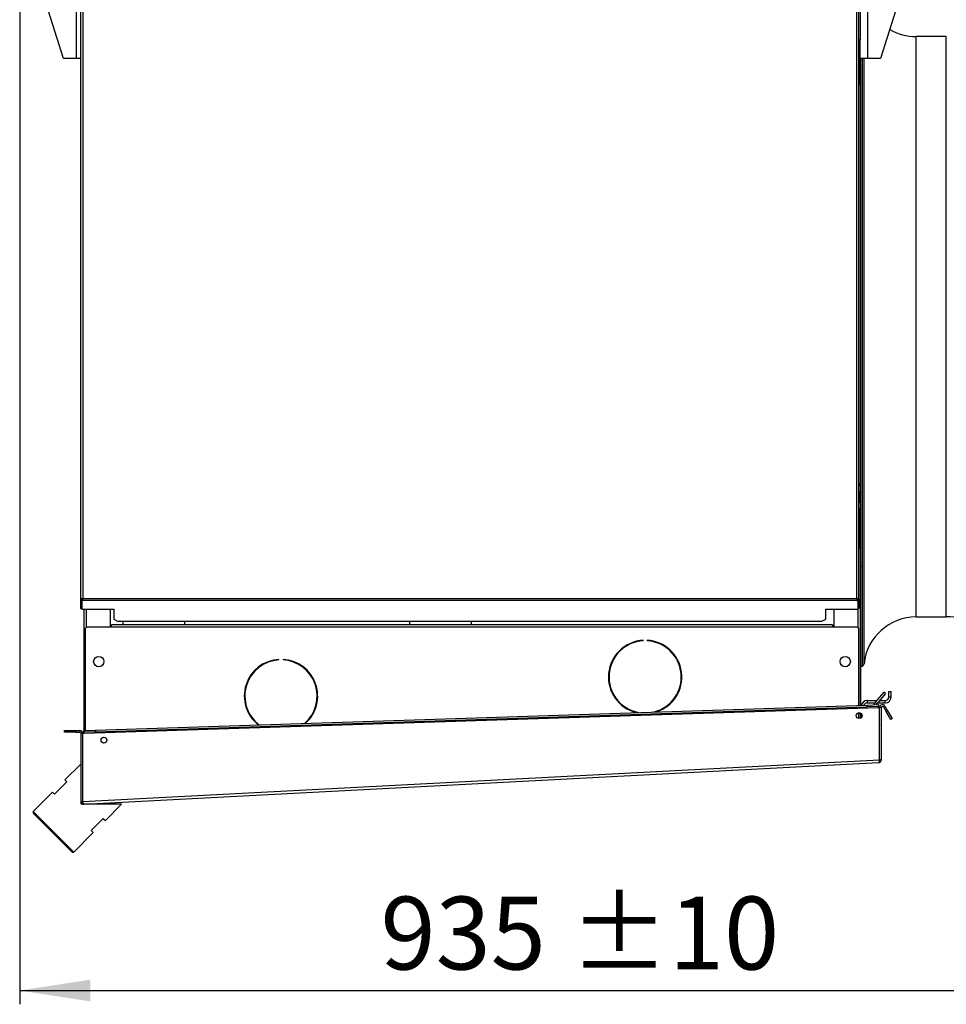
# Model space of a CAD drawing. Units: millimetres. Extents: x 5 to 414, y 3 to 291.
# Drawn here: x 298 to 366, y 179 to 250 of the extents above; entities that cross this region are included whole.
import ezdxf

# ---------------------------------------------------------------- set-up
doc = ezdxf.new("R2010")
doc.units = ezdxf.units.MM
doc.layers.add('GEOMETRY', color=7, linetype='Continuous')
doc.styles.add('SLDTEXTSTYLE0', font='TXT', dxfattribs={"width": 0.605})
doc.dimstyles.new('SLDDIMSTYLE0', dxfattribs={"dimtxt": 5.136637, "dimasz": 3.5, "dimexe": 0, "dimexo": 0.0625, "dimgap": 1.284159, "dimtad": 1, "dimdec": 0, "dimlfac": 12, "dimrnd": 1e-09, "dimzin": 12, "dimdsep": 46, "dimtxsty": 'SLDTEXTSTYLE0', "dimsah": 1, "dimcen": 0.09, "dimadec": 0, "dimazin": 3, "dimtol": 1, "dimtp": 10, "dimtm": 10, "dimtfac": 1, "dimtdec": 0, "dimtofl": 0, "dimtmove": 0, "dimatfit": 3, "dimfxl": 0, "dimfrac": 2, "dimtolj": 1, "dimarcsym": 0})

# ---------------------------------------------------------------- blocks, each defined once
blk = doc.blocks.new('_D_10')
at = {"layer": 'GEOMETRY'}
for p, q in [((361.755, 259.738), (361.755, 269.987)), ((376.049, 233.32), (376.049, 269.987)), ((361.755, 268.987), (376.049, 268.987)), ((376.049, 268.987), (404.784, 268.987))]:
    blk.add_line(p, q, dxfattribs=at)
for points in [[(361.755, 268.987), (366.892, 268.197), (366.892, 269.778)], [(376.049, 268.987), (370.912, 269.778), (370.912, 268.197)]]:
    blk.add_solid(points, dxfattribs=at)
at = {"layer": 'GEOMETRY', "char_height": 5.2917, "attachment_point": 1, "style": 'SLDTEXTSTYLE0'}
for s, insert in [('±10', (393.098, 275.809)), ('172', (379.355, 275.809))]:
    blk.add_mtext(s, dxfattribs=dict(at, insert=insert))
blk = doc.blocks.new('_D_11')
at = {"layer": 'GEOMETRY'}
for p, q in [((298.173, 256.537), (298.173, 178.804)), ((376.049, 227.712), (376.049, 178.804)), ((298.173, 179.804), (376.049, 179.804))]:
    blk.add_line(p, q, dxfattribs=at)
for points in [[(298.173, 179.804), (303.31, 179.014), (303.31, 180.594)], [(376.049, 179.804), (370.912, 180.594), (370.912, 179.014)]]:
    blk.add_solid(points, dxfattribs=at)
at = {"layer": 'GEOMETRY', "char_height": 5.2917, "attachment_point": 1, "style": 'SLDTEXTSTYLE0'}
for s, insert in [('±10', (338.14, 186.625)), ('935', (324.396, 186.625))]:
    blk.add_mtext(s, dxfattribs=dict(at, insert=insert))

msp = doc.modelspace()

# ---------------------------------------------------------------- linework, layer by layer
at = {"color": 7, "linetype": 'Continuous', "lineweight": 25}
for p, q in [((301.356, 247.537), (298.3, 257.137)), ((302.273, 257.137), (302.273, 247.537)), ((302.589, 257.037), (302.589, 208.239)), ((302.755, 256.87), (302.755, 208.287)), ((359.005, 208.287), (359.005, 256.87)), ((359.172, 208.239), (359.172, 257.037)), ((359.255, 257.453), (359.255, 248.912)), ((359.822, 247.537), (359.822, 257.137)), ((363.795, 257.137), (360.739, 247.537)), ((365.519, 249.12), (363.332, 249.12)), ((359.172, 248.912), (359.255, 248.912)), ((359.255, 245.578), (359.255, 248.912)), ((302.273, 247.537), (301.356, 247.537)), ((302.589, 247.537), (302.273, 247.537)), ((359.822, 247.537), (359.255, 247.537)), ((359.297, 247.412), (359.297, 247.537)), ((359.427, 228.037), (359.427, 247.537)), ((360.739, 247.537), (359.822, 247.537)), ((359.255, 247.412), (359.297, 247.412)), ((359.297, 217.453), (359.297, 247.412)), ((359.255, 245.578), (359.172, 245.578)), ((359.255, 245.578), (359.255, 216.62)), ((359.427, 203.382), (359.427, 228.037)), ((359.297, 217.453), (359.255, 217.453)), ((359.297, 215.787), (359.297, 217.453)), ((359.172, 216.62), (359.255, 216.62)), ((359.172, 216.562), (359.255, 216.562)), ((359.255, 216.553), (359.172, 216.553)), ((359.172, 216.495), (359.25, 216.495)), ((359.25, 216.495), (359.25, 216.078)), ((359.254, 216.495), (359.25, 216.495)), ((359.25, 216.078), (359.25, 216.078)), ((359.25, 216.078), (359.254, 216.078)), ((359.254, 216.495), (359.255, 216.498)), ((359.255, 216.076), (359.254, 216.078)), ((359.255, 216.562), (359.255, 216.62)), ((359.255, 216.553), (359.255, 216.562)), ((359.255, 216.498), (359.255, 216.553)), ((359.255, 216.498), (359.255, 216.076)), ((359.255, 216.02), (359.255, 216.076)), ((359.235, 216.02), (359.235, 215.303)), ((359.255, 215.303), (359.255, 216.02)), ((359.255, 215.787), (359.297, 215.787)), ((359.297, 204.953), (359.297, 215.787)), ((359.25, 214.828), (359.172, 214.828)), ((359.172, 214.77), (359.255, 214.77)), ((359.255, 214.762), (359.172, 214.762)), ((359.255, 214.703), (359.172, 214.703)), ((359.25, 215.245), (359.25, 214.828)), ((359.25, 215.245), (359.25, 215.245)), ((359.254, 215.245), (359.25, 215.245)), ((359.25, 214.828), (359.254, 214.828)), ((359.254, 215.245), (359.255, 215.248)), ((359.255, 214.826), (359.254, 214.828)), ((359.255, 215.248), (359.255, 215.303)), ((359.255, 215.248), (359.255, 214.826)), ((359.255, 214.77), (359.255, 214.826)), ((359.255, 214.762), (359.255, 214.77)), ((359.255, 214.703), (359.255, 214.762)), ((359.255, 211.912), (359.255, 214.703)), ((359.255, 211.912), (359.172, 211.912)), ((359.255, 211.912), (359.255, 200.535)), ((359.297, 210.673), (359.326, 210.617)), ((302.672, 208.239), (302.589, 208.239)), ((302.589, 208.239), (302.589, 208.197)), ((302.589, 208.197), (302.672, 208.197)), ((302.589, 208.197), (302.589, 207.572)), ((302.672, 208.239), (302.672, 208.197)), ((302.672, 208.197), (302.672, 207.572)), ((302.755, 208.215), (302.678, 208.215)), ((302.678, 208.142), (302.678, 208.215)), ((302.755, 208.142), (302.755, 208.287)), ((302.755, 208.287), (359.005, 208.287)), ((359.005, 208.287), (359.005, 208.142)), ((359.005, 208.215), (359.083, 208.215)), ((359.083, 208.142), (359.083, 208.215)), ((359.089, 208.239), (359.172, 208.239)), ((359.089, 208.239), (359.089, 208.197)), ((359.172, 208.197), (359.089, 208.197)), ((359.089, 208.197), (359.089, 207.572)), ((359.172, 208.239), (359.172, 208.197)), ((359.172, 208.197), (359.172, 207.572)), ((302.589, 207.572), (302.672, 207.572)), ((302.678, 208.142), (302.678, 207.505)), ((302.755, 208.142), (302.678, 208.142)), ((302.678, 207.505), (305.005, 207.505)), ((359.005, 208.142), (302.755, 208.142)), ((302.839, 207.505), (302.839, 199.953)), ((304.755, 207.505), (304.755, 206.203)), ((305.005, 207.505), (305.005, 206.792)), ((356.755, 207.505), (359.083, 207.505)), ((356.755, 206.792), (356.755, 207.505)), ((357.339, 207.505), (357.339, 206.203)), ((359.005, 208.142), (359.083, 208.142)), ((359.083, 208.142), (359.083, 207.505)), ((359.172, 207.572), (359.089, 207.572)), ((305.005, 206.792), (305.339, 206.625)), ((356.422, 206.625), (356.755, 206.792)), ((363.332, 206.953), (365.519, 206.953)), ((304.839, 206.203), (303.089, 206.203)), ((357.255, 206.37), (304.839, 206.37)), ((304.839, 206.203), (304.839, 206.37)), ((357.255, 206.203), (304.839, 206.203)), ((356.422, 206.625), (305.339, 206.625)), ((305.672, 206.625), (305.672, 206.37)), ((310.172, 206.37), (310.172, 206.625)), ((326.505, 206.625), (326.505, 206.37)), ((331.005, 206.37), (331.005, 206.625)), ((357.255, 206.37), (357.255, 206.203)), ((359.005, 206.203), (357.255, 206.203)), ((302.922, 206.037), (302.922, 198.706)), ((359.172, 200.532), (359.172, 206.037)), ((343.483, 205.212), (343.483, 205.253)), ((343.775, 205.253), (343.775, 205.212)), ((359.297, 204.953), (359.255, 204.953)), ((359.297, 203.287), (359.297, 204.953)), ((317.019, 203.825), (317.019, 203.867)), ((317.311, 203.867), (317.311, 203.825)), ((318.254, 203.638), (318.186, 203.622)), ((359.255, 203.287), (359.297, 203.287)), ((359.297, 203.382), (359.427, 203.382)), ((359.297, 200.536), (359.297, 203.287)), ((360.972, 201.492), (360.351, 200.751)), ((361.1, 201.385), (360.479, 200.644)), ((361.1, 201.385), (360.972, 201.492)), ((361.339, 201.537), (361.505, 201.537)), ((361.339, 201.137), (361.339, 201.537)), ((361.339, 201.137), (361.505, 201.137)), ((361.505, 201.137), (361.505, 201.537)), ((302.85, 198.495), (360.593, 200.37)), ((303.676, 198.73), (359.76, 200.551)), ((303.68, 198.605), (359.764, 200.426)), ((319.739, 200.688), (319.77, 200.633)), ((359.76, 200.551), (360.593, 200.578)), ((359.764, 200.426), (359.76, 200.551)), ((360.597, 200.453), (359.764, 200.426)), ((359.772, 200.87), (359.772, 200.703)), ((359.772, 200.87), (360.451, 200.87)), ((359.772, 200.703), (360.316, 200.703)), ((360.351, 200.751), (360.479, 200.644)), ((360.528, 200.703), (361.072, 200.703)), ((360.593, 200.578), (360.597, 200.453)), ((360.666, 200.372), (360.593, 200.37)), ((360.666, 196.578), (360.666, 200.372)), ((360.668, 200.87), (361.072, 200.87)), ((360.797, 200.37), (360.672, 200.37)), ((360.672, 196.574), (360.672, 200.37)), ((360.797, 196.574), (360.797, 200.37)), ((360.953, 200.412), (361.061, 200.474)), ((360.953, 200.412), (361.147, 200.075)), ((361.061, 200.474), (361.255, 200.137)), ((361.072, 200.703), (361.072, 200.87)), ((302.922, 199.953), (302.839, 199.953)), ((302.839, 199.953), (302.839, 198.495)), ((359.172, 199.568), (359.172, 199.992)), ((359.172, 199.953), (359.255, 199.953)), ((359.255, 199.98), (359.255, 199.953)), ((359.255, 199.953), (359.255, 199.579)), ((359.297, 199.599), (359.297, 199.96)), ((359.339, 199.633), (359.339, 199.926)), ((361.147, 200.075), (361.255, 200.137)), ((361.481, 199.497), (361.147, 200.075)), ((361.255, 200.137), (361.589, 199.56)), ((361.589, 199.56), (361.481, 199.497)), ((301.422, 198.578), (301.422, 198.703)), ((301.422, 198.703), (302.255, 198.703)), ((302.255, 198.578), (301.422, 198.578)), ((302.255, 198.703), (302.255, 198.578)), ((302.255, 198.703), (302.547, 198.703)), ((302.255, 198.578), (302.547, 198.578)), ((302.547, 198.578), (302.547, 198.703)), ((302.63, 198.495), (302.755, 198.495)), ((302.63, 193.548), (302.63, 198.495)), ((302.755, 193.548), (302.755, 198.495)), ((302.761, 198.492), (302.85, 198.495)), ((302.761, 193.544), (302.761, 198.492)), ((302.843, 198.703), (303.676, 198.73)), ((302.847, 198.578), (302.843, 198.703)), ((303.68, 198.605), (302.847, 198.578)), ((302.847, 198.578), (302.85, 198.495)), ((303.676, 198.73), (303.68, 198.605)), ((360.672, 197.17), (360.666, 197.17)), ((302.63, 196.286), (301.452, 195.107)), ((302.761, 193.544), (360.666, 196.578)), ((302.85, 193.34), (360.6, 196.366)), ((360.666, 196.573), (360.666, 196.578)), ((360.666, 196.576), (360.666, 196.578)), ((360.666, 196.573), (360.666, 196.576)), ((360.797, 196.574), (360.672, 196.574)), ((301.599, 194.96), (300.715, 194.076)), ((301.452, 195.107), (301.599, 194.96)), ((300.568, 194.223), (299.154, 192.809)), ((300.715, 194.076), (300.568, 194.223)), ((302.63, 193.34), (302.63, 193.548)), ((302.63, 193.548), (302.755, 193.548)), ((305.577, 193.34), (302.63, 193.34)), ((302.631, 193.54), (302.755, 193.544)), ((302.761, 193.544), (302.761, 193.548)), ((302.761, 193.544), (302.761, 193.544)), ((304.398, 192.161), (305.577, 193.34)), ((299.154, 192.809), (299.154, 192.691)), ((300.627, 191.336), (299.154, 192.809)), ((300.568, 191.277), (299.154, 192.691)), ((303.367, 191.424), (304.251, 192.308)), ((304.251, 192.308), (304.398, 192.161)), ((301.982, 189.863), (300.568, 191.277)), ((302.1, 189.863), (300.627, 191.336)), ((302.1, 189.863), (303.514, 191.277)), ((303.514, 191.277), (303.367, 191.424)), ((301.982, 189.863), (302.1, 189.863))]:
    msp.add_line(p, q, dxfattribs=at)
at = {"color": 8, "linetype": 'Continuous', "lineweight": 25}
for p, q in [((363.332, 228.037), (363.332, 249.12)), ((365.519, 228.037), (365.519, 249.12)), ((359.54, 228.037), (359.54, 247.537)), ((359.54, 203.536), (359.54, 228.037)), ((363.332, 206.953), (363.332, 228.037)), ((365.519, 206.953), (365.519, 228.037)), ((359.235, 216.02), (359.255, 216.02)), ((359.255, 215.303), (359.235, 215.303)), ((303.005, 207.505), (303.005, 206.181)), ((359.089, 207.572), (359.089, 206.181)), ((360.666, 198.916), (360.672, 198.916))]:
    msp.add_line(p, q, dxfattribs=at)
at = {"color": 7, "linetype": 'Continuous', "lineweight": 25, "flags": 128}
for points in [[(318.856, 203.212), (318.849, 203.246), (318.839, 203.28)], [(319.815, 201.505), (319.785, 201.463), (319.778, 201.453)], [(360.666, 199.109), (360.671, 199.1), (360.672, 199.098)]]:
    msp.add_lwpolyline(points, dxfattribs=at)
at = {"color": 7, "linetype": 'Continuous', "lineweight": 25}
for centre, radius in [((303.922, 203.703), 0.375), ((358.172, 203.703), 0.375), ((359.185, 199.78), 0.213), ((304.297, 197.998), 0.213)]:
    msp.add_circle(centre, radius, dxfattribs=at)
for centre, radius, start, end in [((363.332, 252.933), 3.812, 239.70912, 270), ((359.306, 216.033), 0.0725, 141.39319, 190.38866), ((359.306, 215.29), 0.0725, 169.61134, 218.60681), ((363.332, 203.141), 3.812, 90, 174.04052), ((365.519, 199.641), 7.312, 73.11204, 90), ((303.089, 206.037), 0.167, 90, 180), ((359.005, 206.037), 0.167, 0, 90), ((343.629, 202.591), 2.667, 93.13493, 255.74105), ((343.629, 202.591), 2.625, 93.18466, 259.25909), ((343.629, 202.591), 2.667, 287.97815, 86.86507), ((343.629, 202.591), 2.625, 284.46011, 86.81534), ((317.165, 201.204), 2.667, 93.13493, 231.58092), ((317.165, 201.204), 2.625, 93.18466, 232.66462), ((317.165, 201.204), 2.667, 312.13828, 86.86507), ((317.165, 201.204), 2.625, 311.05458, 86.81534), ((359.35, 203.556), 0.191, 293.79008, 354.04052), ((319.172, 203.12), 0.133, 188.67279, 258.68155), ((361.072, 201.137), 0.433, 270, 0), ((361.072, 201.137), 0.267, 270, 0), ((359.772, 200.437), 0.433, 90, 166.48816), ((359.772, 200.437), 0.267, 90, 156.34458), ((360.67, 200.483), 0.417, 140, 168.31946), ((360.67, 200.483), 0.25, 140, 158.89197), ((360.88, 200.37), 0.208, 30, 180), ((360.88, 200.37), 0.0833, 30, 180), ((302.547, 198.495), 0.208, 0, 90), ((302.547, 198.495), 0.0833, 0, 90), ((302.839, 193.548), 0.208, 180, 182.12681), ((302.839, 193.548), 0.0833, 180, 182.12681)]:
    msp.add_arc(centre, radius, start, end, dxfattribs=at)
for points, knots in [([(302.755, 208.287), (302.736, 208.283), (302.698, 208.276), (302.648, 208.266), (302.61, 208.255), (302.591, 208.246), (302.589, 208.241), (302.589, 208.239)], [0, 0, 0, 0, 0.218297, 0.436606, 0.654915, 0.873224, 1, 1, 1, 1]), ([(360.666, 196.578), (360.662, 196.557), (360.654, 196.512), (360.641, 196.448), (360.626, 196.398), (360.613, 196.371), (360.603, 196.367), (360.6, 196.366)], [0, 0, 0, 0, 0.192156, 0.412762, 0.633378, 0.853994, 1, 1, 1, 1]), ([(360.657, 196.529), (360.66, 196.534), (360.67, 196.547), (360.671, 196.563), (360.672, 196.574)], [0, 0, 0, 0, 0.350936, 1, 1, 1, 1]), ([(302.631, 193.54), (302.633, 193.518), (302.638, 193.483), (302.662, 193.434), (302.697, 193.39), (302.745, 193.358), (302.8, 193.34), (302.832, 193.34), (302.85, 193.34)], [0, 0, 0, 0, 0.190527, 0.319385, 0.475348, 0.697634, 0.838904, 1, 1, 1, 1]), ([(302.755, 193.544), (302.756, 193.536), (302.758, 193.524), (302.763, 193.514), (302.765, 193.511)], [0, 0, 0, 0, 0.727368, 1, 1, 1, 1]), ([(302.761, 193.544), (302.761, 193.544), (302.761, 193.546), (302.761, 193.547), (302.761, 193.548)], [0, 0, 0, 0, 0.559997, 1, 1, 1, 1]), ([(302.85, 193.34), (302.84, 193.342), (302.82, 193.346), (302.792, 193.385), (302.774, 193.443), (302.765, 193.499), (302.762, 193.533), (302.761, 193.544)], [0, 0, 0, 0, 0.238299, 0.476327, 0.697948, 0.905177, 1, 1, 1, 1])]:
    msp.add_open_spline(points, degree=3, knots=knots, dxfattribs=at)
for points in [[(302.755, 208.287), (302.745, 208.283), (302.723, 208.275), (302.695, 208.263), (302.676, 208.251), (302.673, 208.243), (302.672, 208.239)], [(359.089, 208.239), (359.088, 208.243), (359.085, 208.251), (359.066, 208.263), (359.038, 208.275), (359.016, 208.283), (359.005, 208.287)], [(359.172, 208.239), (359.17, 208.243), (359.165, 208.251), (359.126, 208.263), (359.071, 208.275), (359.027, 208.283), (359.005, 208.287)], [(360.593, 200.37), (360.593, 200.381), (360.594, 200.403), (360.595, 200.43), (360.596, 200.45), (360.597, 200.452), (360.597, 200.453)], [(360.6, 196.366), (360.626, 196.37), (360.678, 196.379), (360.743, 196.428), (360.788, 196.495), (360.794, 196.548), (360.797, 196.574)]]:
    msp.add_open_spline(points, degree=3, dxfattribs=at)

# ---------------------------------------------------------------- dimensions: what is measured, and where the dimension line sits
at = {"layer": 'GEOMETRY'}
for base, p1, p2, picture, middle in [((376.049, 268.987), (361.755, 258.738), (376.049, 232.32), '_D_10', (392.069, 268.987)), ((376.049, 179.804), (298.173, 257.537), (376.049, 228.712), '_D_11', (337.111, 179.804))]:
    dim = msp.add_linear_dim(base=base, p1=p1, p2=p2, dimstyle='SLDDIMSTYLE0', dxfattribs=at)
    dim.commit()
    dim.dimension.update_dxf_attribs({"geometry": picture, "text_midpoint": middle, "dimtype": 160})

doc.saveas('drawing.dxf')
